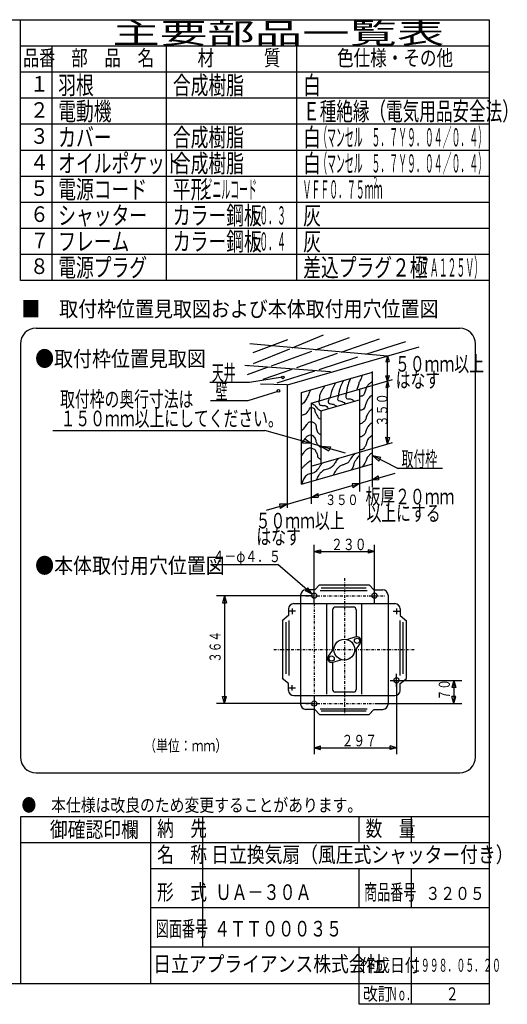
# Model space of a CAD drawing. Extents: x 13 to 287, y 5 to 194.
# Drawn here: x 193 to 287, y 5 to 194 of the extents above; entities that cross this region are included whole.
import ezdxf

# ---------------------------------------------------------------- set-up
doc = ezdxf.new("R2010")
doc.units = 0
doc.linetypes.add('DASHDOT', pattern=[1, 0.5, -0.25, 0, -0.25])
doc.layers.add('M0', color=3, linetype='CONTINUOUS')
doc.styles.get("Standard").update_dxf_attribs({"font": 'txt', "bigfont": 'BIGFONT'})

msp = doc.modelspace()

# ---------------------------------------------------------------- linework, layer by layer
at = {"layer": 'M0', "color": 7}
for p, q in [((283.498761, 194.000239), (13.498761, 194.000239)), ((193.498761, 144.000239), (193.498761, 194.000239)), ((283.498761, 9.000239), (283.498761, 194.000239)), ((283.498761, 189.000239), (193.498761, 189.000239)), ((199.498761, 189.000239), (199.498761, 144.000239)), ((221.498761, 144.000239), (221.498761, 189.000239)), ((246.498761, 144.000239), (246.498761, 189.000239)), ((283.498761, 184.000239), (193.498761, 184.000239)), ((283.498761, 179.000239), (193.498761, 179.000239)), ((283.498761, 174.000239), (193.498761, 174.000239)), ((283.498761, 169.000239), (193.498761, 169.000239)), ((283.498761, 164.000239), (193.498761, 164.000239)), ((283.498761, 159.000239), (193.498761, 159.000239)), ((283.498761, 154.000239), (193.498761, 154.000239)), ((283.498761, 149.000239), (193.498761, 149.000239)), ((283.498761, 144.000239), (193.498761, 144.000239)), ((196.498761, 134.822268), (277.7744, 134.822268)), ((193.498761, 131.822268), (193.498761, 52.476926)), ((280.7744, 52.476926), (280.7744, 131.822268)), ((196.498761, 49.476926), (277.7744, 49.476926)), ((283.498761, 41.000239), (193.498761, 41.000239)), ((193.498761, 41.000239), (193.498761, 9.000239)), ((218.498761, 9.000239), (218.498761, 41.000239)), ((228.498761, 16.000239), (228.498761, 41.000239)), ((258.498761, 36.000239), (258.498761, 41.000239)), ((268.498761, 36.000239), (268.498761, 41.000239)), ((283.498761, 36.000239), (193.498761, 36.000239)), ((283.498761, 31.000239), (218.498761, 31.000239)), ((258.498761, 23.500239), (258.498761, 31.000239)), ((268.498761, 23.500239), (268.498761, 31.000239)), ((283.498761, 23.500239), (218.498761, 23.500239)), ((283.498761, 16.000239), (218.498761, 16.000239)), ((258.498761, 5.000239), (258.498761, 16.000239)), ((268.498761, 5.000239), (268.498761, 16.000239)), ((13.498761, 9.000239), (283.498761, 9.000239)), ((283.498761, 5.000239), (283.498761, 9.000239)), ((283.498761, 5.000239), (258.498761, 5.000239))]:
    msp.add_line(p, q, dxfattribs=at)
at = {"layer": 'M0'}
for p, q in [((238.141581, 130.188384), (244.784854, 132.687833)), ((245.656126, 131.100911), (251.625452, 133.542908)), ((250.084466, 130.704343), (256.624351, 133.082483)), ((255.039746, 130.260587), (262.412549, 132.819383)), ((263.925374, 129.464859), (237.483831, 131.832758)), ((238.245367, 128.069237), (245.16895, 130.901612)), ((244.718426, 123.977603), (270.001373, 131.286891)), ((259.792899, 129.834931), (267.411448, 132.293183)), ((241.648244, 127.636626), (249.423, 130.46381)), ((246.518291, 127.303141), (254.358456, 130.024139)), ((250.815199, 126.938127), (258.199489, 129.320791)), ((263.930802, 129.531892), (263.601196, 128.375862)), ((263.930802, 112.595613), (263.930802, 129.531892)), ((263.930802, 129.531892), (264.246693, 128.475169)), ((253.006727, 126.43921), (236.562981, 127.688935)), ((237.089181, 125.978785), (240.888135, 127.360223)), ((237.154956, 127.62316), (237.197803, 127.640688)), ((240.049055, 125.057935), (245.641794, 126.998945)), ((263.601196, 128.375862), (264.246693, 128.475169)), ((237.41815, 124.499318), (243.801198, 125.481326)), ((242.745829, 124.334411), (249.981517, 126.669126)), ((247.415853, 122.492711), (261.031274, 126.428923)), ((258.531825, 123.134874), (264.878896, 124.96981)), ((261.031274, 108.801228), (261.031274, 126.504985)), ((263.601196, 125.694564), (264.296347, 125.744218)), ((263.930802, 124.695716), (263.601196, 125.694564)), ((263.930802, 124.695716), (264.296347, 125.744218)), ((229.856692, 124.499318), (237.41815, 124.499318)), ((244.653304, 123.958776), (239.583435, 124.123106)), ((244.653304, 123.958776), (244.653304, 100.326542)), ((249.257553, 120.453687), (258.531825, 123.134874)), ((258.531825, 123.134874), (258.531825, 111.034772)), ((263.930802, 124.695716), (263.601196, 123.460149)), ((263.601196, 123.460149), (264.147386, 123.559456)), ((263.930802, 124.695716), (264.147386, 123.559456)), ((237.221748, 120.964091), (242.917391, 122.731705)), ((247.415853, 104.865016), (247.415853, 122.492711)), ((251.165027, 118.987621), (258.531825, 121.117359)), ((229.954893, 120.964091), (237.221748, 120.964091)), ((249.257553, 120.453687), (249.257553, 108.353584)), ((251.165027, 118.987621), (251.165027, 108.905034)), ((199.719616, 115.170247), (240.364172, 115.170247)), ((255.87989, 110.849414), (240.364172, 115.170247)), ((248.031226, 113.572806), (247.598479, 112.773889)), ((249.257553, 112.69361), (248.031226, 113.572806)), ((263.930802, 112.595613), (263.601196, 113.926646)), ((263.601196, 113.926646), (264.346001, 113.876992)), ((263.930802, 112.595613), (264.346001, 113.876992)), ((249.257553, 112.69361), (247.598479, 112.773889)), ((251.165027, 112.162414), (252.991171, 112.074836)), ((251.165027, 112.162414), (252.691577, 111.275919)), ((252.991171, 112.074836), (252.691577, 111.275919)), ((258.531825, 111.034772), (264.886417, 112.871881)), ((249.257553, 108.353584), (258.531825, 111.034772)), ((258.531825, 111.034772), (258.531825, 103.46984)), ((261.031274, 110.41314), (262.616489, 110.06582)), ((261.031274, 110.41314), (262.228052, 109.31712)), ((265.777962, 107.950485), (261.031274, 110.41314)), ((262.228052, 109.31712), (262.616489, 110.06582)), ((247.415853, 104.865016), (261.031274, 108.801228)), ((249.257553, 108.353584), (249.257553, 101.130959)), ((261.031274, 104.299766), (261.031274, 108.801228)), ((265.777962, 107.950485), (274.456468, 107.950485)), ((240.692986, 99.881848), (265.362614, 107.013825)), ((261.031274, 105.761637), (262.14885, 106.485091)), ((262.14885, 106.485091), (262.226674, 105.70685)), ((258.531825, 105.039048), (257.116226, 104.980492)), ((257.116226, 104.980492), (257.297815, 104.202251)), ((258.531825, 105.039048), (257.297815, 104.202251)), ((261.031274, 105.761637), (262.226674, 105.70685)), ((249.257553, 102.35786), (250.553062, 103.086773)), ((249.257553, 102.35786), (250.604944, 102.386356)), ((250.553062, 103.086773), (250.604944, 102.386356)), ((244.653304, 101.026774), (243.211657, 101.063347)), ((243.211657, 101.063347), (243.341364, 100.233223)), ((244.653304, 101.026774), (243.341364, 100.233223))]:
    msp.add_line(p, q, dxfattribs=at)
at = {"layer": 'M0', "color": 114}
for p, q in [((249.868822, 81.949836), (249.868822, 93.207655)), ((261.415957, 81.949836), (261.415957, 93.207655)), ((249.868822, 91.948226), (251.098366, 92.277681)), ((249.868822, 91.948226), (261.415957, 91.948226)), ((249.868822, 91.948226), (251.098366, 91.61877)), ((251.098366, 92.277681), (251.098366, 91.61877)), ((261.415957, 91.948226), (260.186413, 92.277681)), ((260.186413, 92.277681), (260.186413, 91.61877)), ((261.415957, 91.948226), (260.186413, 91.61877)), ((229.987606, 89.470824), (242.855354, 89.470824)), ((249.488968, 83.792854), (242.855354, 89.470824)), ((250.864248, 85.557796), (249.953188, 84.608119)), ((250.864248, 85.557796), (260.420531, 85.557796)), ((260.420531, 85.557796), (261.33159, 84.608119)), ((249.368822, 83.467722), (231.099356, 83.467722)), ((232.656151, 83.467722), (232.285186, 82.083264)), ((232.656151, 83.467722), (232.656151, 62.760029)), ((232.656151, 83.467722), (233.027115, 82.083264)), ((247.253455, 83.59102), (247.253455, 62.636732)), ((248.659217, 85.002931), (248.165344, 84.425936)), ((249.488968, 83.792854), (248.165344, 84.425936)), ((250.023871, 84.59102), (248.253455, 84.59102)), ((249.488968, 83.792854), (248.659217, 85.002931)), ((251.008312, 84.453301), (260.036358, 84.453301)), ((259.844272, 84.933516), (251.200399, 84.933516)), ((261.260907, 84.59102), (263.031323, 84.59102)), ((264.031323, 83.59102), (264.031323, 62.636732)), ((232.285186, 82.083264), (233.027115, 82.083264)), ((245.93359, 81.949836), (265.351189, 81.949836)), ((252.280883, 64.566045), (252.280883, 81.949836)), ((259.003896, 64.566045), (259.003896, 81.949836)), ((244.93359, 79.644803), (243.743802, 78.668706)), ((244.93359, 80.949836), (244.93359, 79.644803)), ((246.280577, 80.513925), (244.93359, 80.513925)), ((245.639391, 80.986378), (245.639391, 79.940232)), ((253.385378, 80.777535), (253.385378, 72.931525)), ((257.399401, 81.277535), (253.885378, 81.277535)), ((257.899401, 80.777535), (257.899401, 75.550205)), ((265.004201, 80.513925), (266.351189, 80.513925)), ((265.645388, 80.986378), (265.645388, 79.940232)), ((266.351189, 80.949836), (266.351189, 79.644803)), ((266.351189, 79.644803), (267.540976, 78.668706)), ((243.757063, 78.679585), (243.757063, 67.548167)), ((244.418735, 78.398732), (244.418735, 68.477213)), ((245.026175, 78.702452), (245.026175, 68.173493)), ((266.258603, 78.702452), (266.258603, 68.173493)), ((266.866043, 78.398732), (266.866043, 68.477213)), ((267.527716, 78.679585), (267.527716, 67.548167)), ((257.875224, 75.543252), (256.045777, 75.017138)), ((258.68893, 74.381158), (257.568837, 72.841982)), ((252.595848, 71.846594), (253.715942, 73.385769)), ((257.899401, 73.296227), (257.899401, 65.450217)), ((253.385378, 70.677547), (253.385378, 65.450217)), ((253.409555, 70.6845), (255.239002, 71.210614)), ((265.645388, 65.975225), (265.645388, 68.436769)), ((244.93359, 66.582949), (243.743802, 67.559046)), ((244.93359, 65.277916), (244.93359, 66.582949)), ((245.639391, 65.241373), (245.639391, 66.28752)), ((264.439979, 67.213827), (267.036773, 67.213827)), ((265.645388, 67.213827), (265.645388, 53.020097)), ((266.145388, 67.213827), (278.185422, 67.213827)), ((266.351189, 66.582949), (267.540976, 67.559046)), ((266.351189, 65.277916), (266.351189, 66.582949)), ((276.628628, 67.213827), (276.257663, 65.829368)), ((276.628628, 67.213827), (276.628628, 62.760029)), ((276.628628, 67.213827), (276.999593, 65.829368)), ((246.280577, 65.713827), (244.93359, 65.713827)), ((257.399401, 64.950217), (253.885378, 64.950217)), ((276.999593, 65.829368), (276.257663, 65.829368)), ((249.368822, 62.760029), (231.099356, 62.760029)), ((232.656151, 62.760029), (232.285186, 64.144488)), ((232.285186, 64.144488), (233.027115, 64.144488)), ((232.656151, 62.760029), (233.027115, 64.144488)), ((245.93359, 64.277916), (265.351189, 64.277916)), ((249.868822, 64.277916), (249.868822, 53.020097)), ((261.915957, 62.760029), (278.185422, 62.760029)), ((276.628628, 62.760029), (276.257663, 64.144488)), ((276.999593, 64.144488), (276.257663, 64.144488)), ((276.628628, 62.760029), (276.999593, 64.144488)), ((249.936785, 61.636732), (248.253455, 61.636732)), ((250.864248, 60.669956), (249.953188, 61.619633)), ((250.864248, 60.669956), (260.420531, 60.669956)), ((251.008312, 61.774451), (260.036358, 61.774451)), ((259.844272, 61.294236), (251.200399, 61.294236)), ((260.420531, 60.669956), (261.33159, 61.619633)), ((261.347994, 61.636732), (263.031323, 61.636732)), ((249.868822, 54.279526), (251.098366, 54.608981)), ((249.868822, 54.279526), (265.645388, 54.279526)), ((249.868822, 54.279526), (251.098366, 53.950071)), ((251.098366, 53.950071), (251.098366, 54.608981)), ((265.645388, 54.279526), (264.415844, 54.608981)), ((264.415844, 53.950071), (264.415844, 54.608981)), ((265.645388, 54.279526), (264.415844, 53.950071))]:
    msp.add_line(p, q, dxfattribs=at)
at = {"layer": 'M0', "color": 114, "linetype": 'DASHDOT'}
for p, q in [((255.642389, 86.848031), (255.642389, 60.436194)), ((248.271631, 83.467722), (263.45763, 83.467722)), ((249.868822, 81.949836), (249.868822, 60.334729)), ((242.148342, 73.113876), (269.040394, 73.113876)), ((248.271631, 62.760029), (263.45763, 62.760029))]:
    msp.add_line(p, q, dxfattribs=at)
at = {"layer": 'M0'}
for centre in [(243.839038, 125.396642), (242.994926, 122.814651)]:
    msp.add_circle(centre, 0.25, dxfattribs=at)
at = {"layer": 'M0', "color": 114}
for centre, radius in [((249.868822, 83.467722), 0.5), ((261.415957, 83.467722), 0.5), ((255.642389, 73.113876), 2), ((258.082508, 74.822465), 0.5), ((253.20227, 71.405286), 0.5), ((265.645388, 67.213827), 0.5), ((249.868822, 62.760029), 0.5)]:
    msp.add_circle(centre, radius, dxfattribs=at)
at = {"layer": 'M0', "color": 7}
for centre, start, end in [((196.498761, 131.822268), 90, 180), ((277.7744, 131.822268), 0, 90), ((196.498761, 52.476926), 180, 270), ((277.7744, 52.476926), 270, 360)]:
    msp.add_arc(centre, 3, start, end, dxfattribs=at)
at = {"layer": 'M0', "color": 114}
for centre, radius, start, end in [((248.253455, 83.59102), 1, 90, 180), ((263.031323, 83.59102), 1, 0, 90), ((245.93359, 80.949836), 1, 90, 180), ((265.351189, 80.949836), 1, 0, 90), ((253.885378, 80.777535), 0.5, 90, 180), ((257.399401, 80.777535), 0.5, 0, 90), ((258.082508, 74.822465), 0.75, 323.955763, 466.044237), ((253.20227, 71.405286), 0.75, 143.955763, 286.044237), ((245.93359, 65.277916), 1, 180, 270), ((253.885378, 65.450217), 0.5, 180, 270), ((257.399401, 65.450217), 0.5, 270, 360), ((265.351189, 65.277916), 1, 270, 360), ((248.253455, 62.636732), 1, 180, 270), ((263.031323, 62.636732), 1, -90, 0)]:
    msp.add_arc(centre, radius, start, end, dxfattribs=at)
at = {"layer": 'M0', "extrusion": (0, 0, -1)}
for points, knots in [([(256.842095, 125.242566), (256.729132, 124.979558), (256.616175, 124.716554), (256.519838, 124.454826), (256.423501, 124.193099), (256.343792, 123.932653), (256.269193, 123.667087), (256.194594, 123.401521), (256.125116, 123.130844), (256.090161, 122.915153), (256.055207, 122.699462), (256.054784, 122.538763), (256.054355, 122.378058)], [0, 0, 0, 0, 1, 1, 1, 2, 2, 2, 3, 3, 3, 4, 4, 4, 4]), ([(259.101673, 125.871076), (258.990356, 125.552544), (258.880037, 125.248168), (258.775638, 125.027728), (258.653415, 124.769654), (258.539306, 124.626612), (258.45338, 124.383214), (258.367455, 124.139816), (258.309712, 123.796059), (258.238542, 123.559668), (258.174238, 123.34608), (258.098971, 123.220132), (258.023704, 123.094185)], [0, 0, 0, 0, 1, 1, 1, 2, 2, 2, 3, 3, 3, 4, 4, 4, 4]), ([(251.865012, 123.702893), (251.751976, 123.514815), (251.638934, 123.326733), (251.506949, 123.129991), (251.374964, 122.93325), (251.224027, 122.727841), (251.113079, 122.521284), (251.002131, 122.314726), (250.931162, 122.107011), (250.898241, 121.912576), (250.86532, 121.71814), (250.870441, 121.536972), (250.862435, 121.37548), (250.854429, 121.213989), (250.83329, 121.072162), (250.790822, 120.981611), (250.770279, 120.937808), (250.744744, 120.905998), (250.719209, 120.874192)], [0, 0, 0, 0, 1, 1, 1, 2, 2, 2, 3, 3, 3, 4, 4, 4, 5, 5, 5, 6, 6, 6, 6]), ([(253.905974, 124.383214), (253.836857, 124.196853), (253.767738, 124.010492), (253.691136, 123.846118), (253.614534, 123.681745), (253.530445, 123.539347), (253.440492, 123.344829), (253.350538, 123.150311), (253.254717, 122.903671), (253.189847, 122.700315), (253.124977, 122.49696), (253.091053, 122.336875), (253.046622, 122.16322), (253.002191, 121.989565), (252.947252, 121.802337), (252.903397, 121.661931), (252.860535, 121.524707), (252.828256, 121.432189), (252.795978, 121.339674)], [0, 0, 0, 0, 1, 1, 1, 2, 2, 2, 3, 3, 3, 4, 4, 4, 5, 5, 5, 6, 6, 6, 6]), ([(255.409841, 124.705471), (255.222961, 124.324579), (255.036078, 123.943685), (254.908552, 123.63128), (254.781026, 123.318876), (254.712851, 123.074952), (254.657908, 122.843541), (254.602964, 122.612129), (254.561246, 122.393222), (254.550489, 122.234833), (254.54488, 122.152256), (254.547683, 122.086124), (254.550489, 122.019995)], [0, 0, 0, 0, 1, 1, 1, 2, 2, 2, 3, 3, 3, 4, 4, 4, 4]), ([(261.067244, 124.633858), (260.884498, 124.507101), (260.701746, 124.380342), (260.530149, 124.239988), (260.358551, 124.099635), (260.198096, 123.945687), (260.064666, 123.774506), (259.931236, 123.603324), (259.824822, 123.414902), (259.742409, 123.165798), (259.659996, 122.916693), (259.601576, 122.606902), (259.527571, 122.378058), (259.453566, 122.149215), (259.36397, 122.001309), (259.24112, 121.912576), (259.11827, 121.823842), (258.96216, 121.794273), (258.811444, 121.76935), (258.711831, 121.752878), (258.614572, 121.73843), (258.531825, 121.722903)], [0, 0, 0, 0, 1, 1, 1, 2, 2, 2, 3, 3, 3, 4, 4, 4, 5, 5, 5, 6, 6, 6, 7, 7, 7, 7]), ([(249.072117, 122.807734), (248.922345, 122.463861), (248.772574, 122.119983), (248.642441, 121.840963), (248.512309, 121.561942), (248.401816, 121.347765), (248.248571, 121.08903), (248.095326, 120.830294), (247.899331, 120.526994), (247.711476, 120.372903), (247.611143, 120.290603), (247.513132, 120.250862), (247.415853, 120.224539)], [0, 0, 0, 0, 1, 1, 1, 2, 2, 2, 3, 3, 3, 4, 4, 4, 4]), ([(252.760171, 121.518706), (252.692515, 121.336232), (252.624855, 121.153758), (252.581139, 121.017417), (252.541197, 120.892842), (252.521236, 120.806776), (252.545333, 120.69516), (252.56943, 120.583543), (252.637578, 120.446376), (252.795978, 120.372903), (252.984879, 120.285281), (253.30213, 120.288241), (253.512104, 120.229677), (253.705596, 120.175711), (253.80799, 120.069504), (253.905974, 120.014839), (254.003958, 119.960175), (254.097527, 119.957049), (254.192425, 119.90742), (254.209007, 119.898748), (254.22563, 119.888656), (254.24229, 119.877257)], [0, 0, 0, 0, 1, 1, 1, 2, 2, 2, 3, 3, 3, 4, 4, 4, 5, 5, 5, 6, 6, 6, 7, 7, 7, 7]), ([(254.550489, 122.019995), (254.521053, 121.928406), (254.491621, 121.836818), (254.443069, 121.697738), (254.394518, 121.558657), (254.326857, 121.372085), (254.33565, 121.232255), (254.344444, 121.092425), (254.4297, 120.999336), (254.550489, 120.945804), (254.671277, 120.892273), (254.827604, 120.8783), (254.980165, 120.838385), (255.132726, 120.798471), (255.281524, 120.732614), (255.409841, 120.659353), (255.538158, 120.586093), (255.645996, 120.505427), (255.732098, 120.408709), (255.755414, 120.382518), (255.777137, 120.35515), (255.797697, 120.326924)], [0, 0, 0, 0, 1, 1, 1, 2, 2, 2, 3, 3, 3, 4, 4, 4, 5, 5, 5, 6, 6, 6, 7, 7, 7, 7]), ([(256.054355, 122.485477), (255.989545, 122.257079), (255.924732, 122.028677), (255.91113, 121.840963), (255.898759, 121.670235), (255.928744, 121.53316), (255.982742, 121.447093), (256.036741, 121.361026), (256.114749, 121.325964), (256.233387, 121.303868), (256.430569, 121.267143), (256.739976, 121.266229), (256.949514, 121.232255), (257.124345, 121.203909), (257.229648, 121.152543), (257.307577, 121.053223), (257.360284, 120.98605), (257.400466, 120.896939), (257.436596, 120.800729)], [0, 0, 0, 0, 1, 1, 1, 2, 2, 2, 3, 3, 3, 4, 4, 4, 5, 5, 5, 6, 6, 6, 6]), ([(261.031274, 121.98007), (260.930512, 121.902309), (260.832868, 121.828949), (260.744987, 121.76935), (260.615819, 121.681753), (260.507729, 121.623886), (260.386923, 121.482899), (260.266117, 121.341913), (260.132591, 121.117814), (260.02886, 120.909998), (259.925128, 120.702181), (259.851183, 120.510641), (259.778215, 120.30129), (259.705248, 120.091939), (259.633256, 119.864781), (259.563377, 119.692582), (259.493498, 119.520383), (259.425724, 119.403133), (259.312733, 119.298712), (259.199741, 119.194291), (259.041531, 119.102703), (258.918863, 119.083874), (258.801383, 119.065842), (258.716497, 119.114531), (258.632412, 119.083874), (258.598772, 119.071609), (258.56526, 119.046644), (258.531825, 119.014061)], [0, 0, 0, 0, 1, 1, 1, 2, 2, 2, 3, 3, 3, 4, 4, 4, 5, 5, 5, 6, 6, 6, 7, 7, 7, 8, 8, 8, 9, 9, 9, 9]), ([(247.353413, 118.081296), (247.553469, 118.155199), (247.753522, 118.229099), (247.926314, 118.296134), (248.099107, 118.36317), (248.244633, 118.423337), (248.35599, 118.510973), (248.467347, 118.598609), (248.544529, 118.713708), (248.642441, 118.869036), (248.740353, 119.024364), (248.858992, 119.219916), (248.964698, 119.370325), (249.05901, 119.50452), (249.143025, 119.602773), (249.215343, 119.620969), (249.271217, 119.635028), (249.320108, 119.601295), (249.394374, 119.585163), (249.517196, 119.558484), (249.709416, 119.579928), (249.824051, 119.441938), (249.944432, 119.29703), (249.979256, 118.976298), (250.038889, 118.761617), (250.098521, 118.546936), (250.182964, 118.438296), (250.289533, 118.260328), (250.396102, 118.08236), (250.524801, 117.835068), (250.647597, 117.687427), (250.770393, 117.539786), (250.88729, 117.49179), (251.041466, 117.436782), (251.080469, 117.422867), (251.121857, 117.408503), (251.165027, 117.393804)], [0, 0, 0, 0, 1, 1, 1, 2, 2, 2, 3, 3, 3, 4, 4, 4, 5, 5, 5, 6, 6, 6, 7, 7, 7, 8, 8, 8, 9, 9, 9, 10, 10, 10, 11, 11, 11, 12, 12, 12, 12]), ([(249.501794, 120.372903), (249.618748, 120.304246), (249.735696, 120.235587), (249.859857, 120.122258), (249.984018, 120.008929), (250.11538, 119.850939), (250.21792, 119.728388), (250.320461, 119.605837), (250.394166, 119.518725), (250.468565, 119.441938), (250.542964, 119.36515), (250.618045, 119.298697), (250.719209, 119.2271), (250.820373, 119.155502), (250.947605, 119.078766), (251.041466, 119.012261), (251.135328, 118.945757), (251.195812, 118.889495), (251.256305, 118.83323)], [0, 0, 0, 0, 1, 1, 1, 2, 2, 2, 3, 3, 3, 4, 4, 4, 5, 5, 5, 6, 6, 6, 6]), ([(250.790822, 120.945804), (250.772011, 120.716011), (250.753204, 120.486225), (250.790822, 120.337096), (250.823681, 120.206835), (250.899598, 120.138119), (251.041466, 120.086452), (251.215809, 120.022957), (251.489759, 119.985221), (251.685981, 119.979033), (251.880204, 119.972908), (251.998283, 119.997695), (252.115657, 119.943226), (252.233031, 119.888758), (252.349702, 119.755039), (252.437914, 119.620969), (252.488195, 119.544549), (252.529231, 119.468016), (252.567608, 119.393107)], [0, 0, 0, 0, 1, 1, 1, 2, 2, 2, 3, 3, 3, 4, 4, 4, 5, 5, 5, 6, 6, 6, 6]), ([(261.031274, 119.335227), (260.88241, 119.235194), (260.743871, 119.137687), (260.637568, 119.048068), (260.481179, 118.916224), (260.394563, 118.801455), (260.279504, 118.618392), (260.164446, 118.435328), (260.020952, 118.183974), (259.921441, 117.938071), (259.821929, 117.692168), (259.766403, 117.451723), (259.706603, 117.293557), (259.648895, 117.140924), (259.587212, 117.064918), (259.455958, 116.935493), (259.322617, 116.80401), (259.117475, 116.617404), (258.918863, 116.541623), (258.782556, 116.489615), (258.649325, 116.489808), (258.531825, 116.496639)], [0, 0, 0, 0, 1, 1, 1, 2, 2, 2, 3, 3, 3, 4, 4, 4, 5, 5, 5, 6, 6, 6, 7, 7, 7, 7]), ([(247.415853, 115.211087), (247.555463, 115.283293), (247.698351, 115.373723), (247.854702, 115.539046), (248.061348, 115.75755), (248.291511, 116.10686), (248.463409, 116.362592), (248.604235, 116.572097), (248.705957, 116.718786), (248.821473, 116.792268), (248.936988, 116.86575), (249.066294, 116.866011), (249.215343, 116.863881), (249.364392, 116.86175), (249.533185, 116.857218), (249.716632, 116.756462), (249.900079, 116.655706), (250.098177, 116.458718), (250.182114, 116.219366), (250.266051, 115.980015), (250.23583, 115.698293), (250.289533, 115.431627), (250.343236, 115.16496), (250.480862, 114.913346), (250.61179, 114.751306), (250.731419, 114.60325), (250.845462, 114.529974), (250.969854, 114.464855), (251.032714, 114.431948), (251.098217, 114.401126), (251.165027, 114.371334)], [0, 0, 0, 0, 1, 1, 1, 2, 2, 2, 3, 3, 3, 4, 4, 4, 5, 5, 5, 6, 6, 6, 7, 7, 7, 8, 8, 8, 9, 9, 9, 10, 10, 10, 10]), ([(260.959825, 116.684849), (260.723837, 116.515597), (260.487855, 116.346347), (260.31531, 116.147754), (260.142766, 115.94916), (260.033665, 115.72123), (259.957247, 115.539046), (259.880829, 115.356861), (259.8371, 115.220426), (259.778215, 115.037757), (259.71933, 114.855088), (259.64529, 114.626193), (259.527571, 114.464855), (259.409852, 114.303517), (259.248459, 114.209741), (259.133701, 114.142598), (259.025373, 114.079217), (258.958597, 114.039577), (258.84725, 113.999373), (258.763159, 113.96901), (258.653647, 113.938328), (258.531825, 113.90749)], [0, 0, 0, 0, 1, 1, 1, 2, 2, 2, 3, 3, 3, 4, 4, 4, 5, 5, 5, 6, 6, 6, 7, 7, 7, 7]), ([(247.415853, 112.863932), (247.56965, 113.065125), (247.721279, 113.255478), (247.854702, 113.354859), (247.96156, 113.434452), (248.056738, 113.455685), (248.141152, 113.569697), (248.227054, 113.685717), (248.301808, 113.8978), (248.427603, 114.035179), (248.553399, 114.172559), (248.730235, 114.235227), (248.893086, 114.285824), (249.055936, 114.33642), (249.204799, 114.374932), (249.322762, 114.357436), (249.440724, 114.339941), (249.527785, 114.26643), (249.645019, 114.142598), (249.805451, 113.973136), (250.022385, 113.709418), (250.110501, 113.498084), (250.198618, 113.28675), (250.157918, 113.127793), (250.21792, 112.960989), (250.277923, 112.794185), (250.438625, 112.619529), (250.575984, 112.4597), (250.713343, 112.299871), (250.827363, 112.154868), (250.934047, 112.06583), (251.020834, 111.993398), (251.102764, 111.958002), (251.184692, 111.922605)], [0, 0, 0, 0, 1, 1, 1, 2, 2, 2, 3, 3, 3, 4, 4, 4, 5, 5, 5, 6, 6, 6, 7, 7, 7, 8, 8, 8, 9, 9, 9, 10, 10, 10, 11, 11, 11, 11]), ([(260.888212, 114.142598), (260.625736, 113.95067), (260.363266, 113.758746), (260.207891, 113.569697), (260.052517, 113.380647), (260.004245, 113.19448), (259.957247, 112.996795), (259.910249, 112.799111), (259.864536, 112.589917), (259.778215, 112.388087), (259.691894, 112.186257), (259.564973, 111.9918), (259.455958, 111.850992), (259.346943, 111.710184), (259.255841, 111.623035), (259.133701, 111.564541), (259.011561, 111.506047), (258.85839, 111.476218), (258.739831, 111.457122), (258.657728, 111.443898), (258.592225, 111.435826), (258.531825, 111.429337)], [0, 0, 0, 0, 1, 1, 1, 2, 2, 2, 3, 3, 3, 4, 4, 4, 5, 5, 5, 6, 6, 6, 7, 7, 7, 7]), ([(247.425025, 110.311319), (247.57076, 110.515067), (247.716495, 110.718819), (247.854702, 110.920027), (247.992908, 111.121235), (248.123589, 111.319908), (248.320184, 111.492928), (248.516779, 111.665949), (248.779287, 111.813326), (248.964698, 111.850992), (249.129012, 111.884372), (249.232779, 111.831595), (249.394374, 111.779379), (249.55597, 111.727163), (249.775395, 111.675515), (249.895663, 111.600347), (250.015932, 111.52518), (250.037048, 111.4265), (250.110501, 111.27809), (250.201609, 111.094011), (250.373233, 110.83343), (250.432759, 110.633576), (250.491115, 110.437647), (250.441736, 110.300086), (250.504371, 110.168094), (250.567007, 110.036101), (250.741655, 109.909677), (250.862435, 109.81003), (250.980542, 109.712587), (251.047142, 109.640748), (251.113079, 109.595192), (251.130436, 109.5832), (251.147746, 109.57303), (251.165027, 109.564022)], [0, 0, 0, 0, 1, 1, 1, 2, 2, 2, 3, 3, 3, 4, 4, 4, 5, 5, 5, 6, 6, 6, 7, 7, 7, 8, 8, 8, 9, 9, 9, 10, 10, 10, 11, 11, 11, 11]), ([(254.371457, 109.774224), (254.189033, 109.490362), (254.00661, 109.206506), (253.870168, 108.986484), (253.739544, 108.775844), (253.651065, 108.62372), (253.547911, 108.485195), (253.444756, 108.346671), (253.326925, 108.221754), (253.118235, 108.091325), (252.909544, 107.960897), (252.609999, 107.824963), (252.402108, 107.769068), (252.198529, 107.714333), (252.082843, 107.736354), (251.900819, 107.661649), (251.693907, 107.57673), (251.401286, 107.366833), (251.184692, 107.16036), (250.968098, 106.953888), (250.827536, 106.75084), (250.719209, 106.587459), (250.610883, 106.424077), (250.534804, 106.300364), (250.468565, 106.157783), (250.402326, 106.015201), (250.345933, 105.853751), (250.289533, 105.6923)], [0, 0, 0, 0, 1, 1, 1, 2, 2, 2, 3, 3, 3, 4, 4, 4, 5, 5, 5, 6, 6, 6, 7, 7, 7, 8, 8, 8, 9, 9, 9, 9]), ([(257.701447, 110.812608), (257.430823, 110.519517), (257.160201, 110.226433), (256.98532, 109.989062), (256.834768, 109.784713), (256.755174, 109.621661), (256.663063, 109.451967), (256.570952, 109.282272), (256.466329, 109.105944), (256.305, 108.986484), (256.14367, 108.867024), (255.925638, 108.804435), (255.732098, 108.73584), (255.538558, 108.667245), (255.369517, 108.592651), (255.195003, 108.521002), (255.020489, 108.449353), (254.840507, 108.38065), (254.657908, 108.234551), (254.475308, 108.088452), (254.290098, 107.864963), (254.156619, 107.697456), (254.023895, 107.530896), (253.942323, 107.419684), (253.870168, 107.303586), (253.798013, 107.187488), (253.735281, 107.066508), (253.691136, 106.981329), (253.647992, 106.89808), (253.622607, 106.849025), (253.583717, 106.766491), (253.56533, 106.727469), (253.543926, 106.680964), (253.520692, 106.629922)], [0, 0, 0, 0, 1, 1, 1, 2, 2, 2, 3, 3, 3, 4, 4, 4, 5, 5, 5, 6, 6, 6, 7, 7, 7, 8, 8, 8, 9, 9, 9, 10, 10, 10, 11, 11, 11, 11]), ([(258.560799, 110.454544), (258.378755, 110.243819), (258.196714, 110.033097), (258.059511, 109.845836), (257.922307, 109.658576), (257.829946, 109.494784), (257.737253, 109.344548), (257.644561, 109.194312), (257.551543, 109.057637), (257.486609, 108.879065), (257.421675, 108.700493), (257.384831, 108.480031), (257.343384, 108.306164), (257.301936, 108.132296), (257.255891, 108.00503), (257.164352, 107.876487), (257.100924, 107.787419), (257.015655, 107.697743), (256.938097, 107.617892)], [0, 0, 0, 0, 1, 1, 1, 2, 2, 2, 3, 3, 3, 4, 4, 4, 5, 5, 5, 6, 6, 6, 6]), ([(261.031274, 110.91314), (260.939044, 110.867822), (260.853527, 110.822405), (260.780793, 110.776802), (260.627622, 110.680764), (260.531146, 110.583892), (260.386923, 110.418738), (260.2427, 110.253584), (260.05074, 110.020146), (259.957247, 109.845836), (259.868552, 109.680472), (259.868478, 109.568319), (259.814022, 109.41616), (259.759565, 109.264001), (259.650731, 109.071836), (259.563377, 108.914871), (259.476023, 108.757907), (259.410149, 108.636142), (259.348539, 108.556808), (259.292504, 108.484653), (259.239999, 108.447597), (259.169507, 108.377776), (259.12681, 108.335485), (259.077514, 108.281174), (259.025139, 108.221255)], [0, 0, 0, 0, 1, 1, 1, 2, 2, 2, 3, 3, 3, 4, 4, 4, 5, 5, 5, 6, 6, 6, 7, 7, 7, 8, 8, 8, 8]), ([(247.415853, 107.838335), (247.571736, 108.011103), (247.724874, 108.17906), (247.854702, 108.306164), (248.001836, 108.450211), (248.119025, 108.541776), (248.248571, 108.664227), (248.378117, 108.786678), (248.520012, 108.940001), (248.642441, 109.058097), (248.76487, 109.176192), (248.867829, 109.25905), (248.964698, 109.308741), (249.057476, 109.356333), (249.144661, 109.373489), (249.215343, 109.380354), (249.230081, 109.381785), (249.244101, 109.382769), (249.257553, 109.383398)], [0, 0, 0, 0, 1, 1, 1, 2, 2, 2, 3, 3, 3, 4, 4, 4, 5, 5, 5, 6, 6, 6, 6]), ([(251.336433, 108.954587), (251.228054, 108.776472), (251.123369, 108.60192), (251.041466, 108.449389), (250.943739, 108.267387), (250.878456, 108.11673), (250.755016, 107.9481), (250.631575, 107.77947), (250.449986, 107.592858), (250.253727, 107.411005), (250.057468, 107.229151), (249.846539, 107.052052), (249.609213, 106.981329), (249.371886, 106.910605), (249.108161, 106.946251), (248.821473, 106.838103), (248.534785, 106.729955), (248.225129, 106.478014), (248.033733, 106.229395), (247.842337, 105.980776), (247.769191, 105.735477), (247.711476, 105.549075), (247.65939, 105.380849), (247.619863, 105.260596), (247.568251, 105.119399), (247.541211, 105.045426), (247.510851, 104.965704), (247.478909, 104.883245)], [0, 0, 0, 0, 1, 1, 1, 2, 2, 2, 3, 3, 3, 4, 4, 4, 5, 5, 5, 6, 6, 6, 7, 7, 7, 8, 8, 8, 9, 9, 9, 9])]:
    msp.add_open_spline(points, degree=3, knots=knots, dxfattribs=at)

# ---------------------------------------------------------------- texts
at = {"layer": 'M0', "color": 7}
for s, height, width, p in [('主要部品一覧表', 4, 1.666667, (211.165428, 189.500239)), ('品番', 3, 0.75, (194.023755, 185.250239)), ('部\u3000品\u3000名', 3, 0.777778, (203.232094, 185.250239)), ('材\u3000\u3000\u3000質', 3, 0.777778, (227.482094, 185.250239)), ('色仕様・その他', 3, 0.777778, (254.232094, 185.250239)), ('羽根', 3.5, 0.714286, (200.748761, 179.750239)), ('合成樹脂', 3.5, 0.714286, (222.748761, 179.750239)), ('白', 3.5, 0.714286, (247.748761, 179.750239)), ('１', 3, 0.888889, (195.315422, 180.250239)), ('２', 3, 0.888889, (195.315422, 175.250239)), ('電動機', 3.5, 0.714286, (200.748761, 174.750239)), ('Ｅ種絶縁（電気用品安全法）', 3.5, 0.666667, (247.732094, 174.750239)), ('３', 3, 0.888889, (195.315422, 170.250239)), ('カバー', 3.5, 0.714286, (200.748761, 169.750239)), ('合成樹脂', 3.5, 0.714286, (222.748761, 169.750239)), ('白', 3.5, 0.714286, (247.748761, 169.750239)), ('（マンセル\u3000５．７Ｙ９．０４／０．４）', 3.5, 0.357143, (250.623761, 169.750239)), ('オイルポケット', 3.5, 0.714286, (200.748761, 164.750239)), ('合成樹脂', 3.5, 0.714286, (222.748761, 164.750239)), ('白', 3.5, 0.714286, (247.748761, 164.750239)), ('（マンセル\u3000５．７Ｙ９．０４／０．４）', 3.5, 0.357143, (250.623761, 164.750239)), ('４', 3, 0.888889, (195.315422, 165.250239)), ('５', 3, 0.888889, (195.315422, 160.250239)), ('電源コード', 3.5, 0.714286, (200.748761, 159.750239)), ('平形', 3.5, 0.714286, (222.748761, 159.750239)), ('ビニルコード', 3.5, 0.357143, (228.623761, 159.750239)), ('ＶＦＦ０．７５ｍｍ', 3.5, 0.357143, (247.623761, 159.750239)), ('２', 2.1, 0.357143, (261.073761, 161.850245)), ('６', 3, 0.888889, (195.315422, 155.250239)), ('シャッター', 3.5, 0.714286, (200.748761, 154.750239)), ('カラー鋼板', 3.5, 0.714286, (222.748761, 154.750239)), ('ｔ０．３', 3.5, 0.357143, (237.623761, 154.750239)), ('灰', 3.5, 0.714286, (247.748761, 154.750239)), ('７', 3, 0.888889, (195.415428, 150.205653)), ('フレーム', 3.5, 0.714286, (200.748761, 149.750239)), ('カラー鋼板', 3.5, 0.714286, (222.748761, 149.750239)), ('ｔ０．４', 3.5, 0.357143, (237.623761, 149.750239)), ('灰', 3.5, 0.714286, (247.748761, 149.750239)), ('８', 3, 0.888889, (195.315422, 145.250239)), ('電源プラグ', 3.5, 0.714286, (200.748761, 144.750239)), ('差込プラグ２極', 3.5, 0.714286, (247.748761, 144.750239)), ('（７Ａ１２５Ｖ）', 3.5, 0.357143, (268.623761, 144.750239)), ('■\u3000取付枠位置見取図および本体取付用穴位置図', 3, 0.888889, (193.665432, 137.040453)), ('●\u3000本仕様は改良のため変更することがあります。', 2.5, 0.833333, (193.707094, 42.000239)), ('\u3000御確認印欄', 3, 0.833333, (195.748761, 37.050238)), ('納\u3000先', 3, 0.777778, (219.732094, 37.250239)), ('数\u3000量', 3, 0.777778, (259.732094, 37.250239)), ('名\u3000称', 3, 0.777778, (219.732094, 32.250239)), ('日立換気扇（風圧式シャッター付き）', 3, 0.833333, (230.121274, 32.250239)), ('形\u3000式', 3, 0.777778, (219.732094, 25.040473)), ('商品番号', 3, 0.611111, (259.432094, 25.040473)), ('\u3000\u3000ＵＡ－３０Ａ', 3, 0.75, (224.798703, 25.040473)), ('３２０５', 2.5, 0.833333, (271.207094, 25.040473)), ('図面番号', 3, 0.611111, (219.482097, 18.018819)), ('４ＴＴ０００３５', 3, 0.75, (230.662122, 18.018819)), ('日立アプライアンス株式会社', 3, 0.833333, (218.981564, 11.250239)), ('作成日付', 2.5, 0.833333, (258.707094, 11.250239)), ('１９９８．０５．２０', 2.5, 0.5, (268.623761, 11.250239)), ('改訂', 2.5, 0.833333, (259.207094, 5.750239)), ('Ｎｏ．', 2.5, 0.5, (264.123761, 5.750239)), ('２', 2.5, 0.733333, (275.082094, 5.750239))]:
    msp.add_text(s, height=height, dxfattribs=dict(at, width=width)).set_placement(p)
at = {"layer": 'M0'}
for s, height, width, p in [('●取付枠位置見取図', 3, 0.888889, (196.32444, 127.486392)), ('５０ｍｍ以上', 3, 0.694444, (265.371584, 126.4975)), ('天井', 3, 0.555556, (230.230949, 124.796862)), ('はなす', 3, 0.694444, (265.501848, 123.427157)), ('取付枠の奥行寸法は', 3, 0.694444, (201.109911, 119.70917)), ('壁', 3, 0.555556, (230.950279, 121.212947)), ('１５０ｍｍ以上にしてください。', 3, 0.694444, (201.198382, 116.010997)), ('取付枠', 3, 0.555556, (266.611473, 108.218974)), ('板厚２０ｍｍ', 3, 0.694444, (259.705263, 101.010569)), ('３５０', 2, 0.783333, (251.955226, 100.882769)), ('以上にする', 3, 0.694444, (259.900652, 97.809977)), ('５０ｍｍ以上', 3, 0.694444, (238.638201, 96.383754)), ('はなす', 3, 0.694444, (238.768465, 93.313411)), ('●本体取付用穴位置図', 3, 0.888889, (196.32444, 87.753123))]:
    msp.add_text(s, height=height, dxfattribs=dict(at, width=width)).set_placement(p)
at = {"layer": 'M0', "width": 0.783333}
msp.add_text('３５０', height=2, rotation=90.000003, dxfattribs=at).set_placement((263.888471, 115.943398))
at = {"layer": 'M0', "color": 3, "width": 0.757576}
for s, p in [('２３０', (253.093959, 92.215855)), ('４－φ４．５', (230.371761, 89.915578)), ('２９７', (255.093959, 54.547154)), ('（単位：ｍｍ）', (217.25439, 53.564094))]:
    msp.add_text(s, height=2.2, dxfattribs=at).set_placement(p)
at = {"layer": 'M0', "color": 3, "width": 0.694444}
for s, p in [('３６４', (231.91627, 70.600985)), ('７０', (275.888743, 63.400987))]:
    msp.add_text(s, height=2.13, rotation=90.000003, dxfattribs=at).set_placement(p)

doc.saveas('drawing.dxf')
